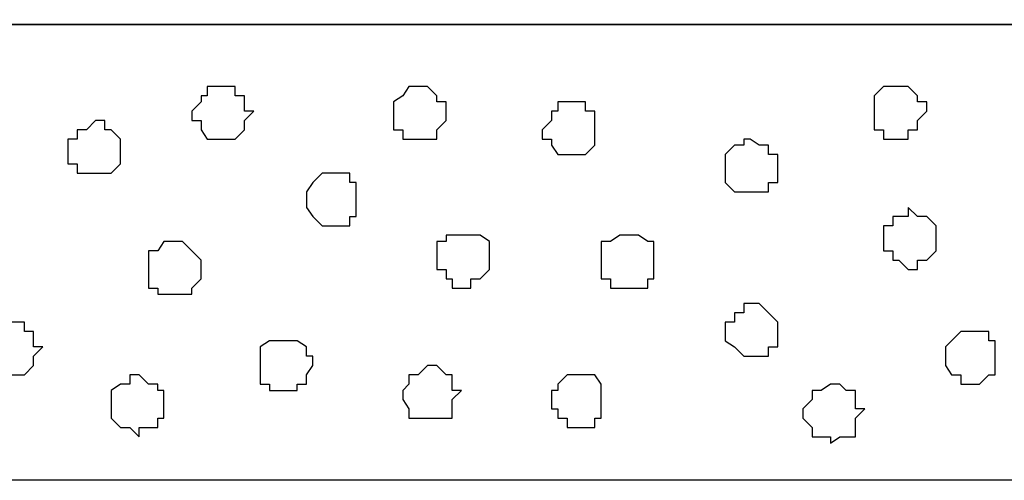
# Model space of a CAD drawing. Units: centimetres. Extents: x -8.5 to 8.6, y -10.2 to 13.4.
# Drawn here: x -5.1 to -4.4, y 0.2 to 0.5 of the extents above; entities that cross this region are included whole.
import ezdxf

# ---------------------------------------------------------------- set-up
doc = ezdxf.new("R2010")
doc.units = ezdxf.units.CM
doc.header["$MEASUREMENT"] = 0
doc.layers.add('Layer 1', color=7, linetype='Continuous')

msp = doc.modelspace()

# ---------------------------------------------------------------- linework, layer by layer
at = {"layer": 'Layer 1', "color": 254}
msp.add_open_spline([(-7.94032, 0.49671), (-7.94032, 0.49671), (8.55274, 0.49671), (8.55274, 0.49671), (8.55274, 0.49671), (8.55274, 0.49671), (8.55274, 1.91276), (8.55274, 1.91276), (8.55274, 1.91276), (8.55274, 1.91276), (-7.94032, 1.91276), (-7.94032, 1.91276), (-7.94032, 1.91276), (-7.94032, 1.91276), (-7.94032, 0.49671), (-7.94032, 0.49671)], degree=3, knots=[0, 0, 0, 0, 0.25, 0.25, 0.25, 0.25, 0.5, 0.5, 0.5, 0.5, 0.75, 0.75, 0.75, 0.75, 1, 1, 1, 1], dxfattribs=at)
at = {"layer": 'Layer 1', "lineweight": 9}
for points in [[(-7.94032, 1.91276), (-7.94032, 1.91276), (8.55274, 1.91276), (8.55274, 1.91276), (8.55274, 1.91276), (8.55274, 1.91276), (8.55274, 0.49671), (8.55274, 0.49671), (8.55274, 0.49671), (8.55274, 0.49671), (-7.94032, 0.49671), (-7.94032, 0.49671), (-7.94032, 0.49671), (-7.94032, 0.49671), (-7.94032, 1.91276), (-7.94032, 1.91276)], [(-7.94032, 0.49671), (-7.94032, 0.49671), (8.55909, 0.49671), (8.55909, 0.49671), (8.55909, 0.49671), (8.55909, 0.49671), (8.55909, 0.18556), (8.55909, 0.18556), (8.55909, 0.18556), (8.55909, 0.18556), (-7.94032, 0.18556), (-7.94032, 0.18556), (-7.94032, 0.18556), (-7.94032, 0.18556), (-7.94032, 0.49671), (-7.94032, 0.49671)]]:
    msp.add_open_spline(points, degree=3, knots=[0, 0, 0, 0, 0.25, 0.25, 0.25, 0.25, 0.5, 0.5, 0.5, 0.5, 0.75, 0.75, 0.75, 0.75, 1, 1, 1, 1], dxfattribs=at)
at = {"layer": 'Layer 1', "color": 7}
msp.add_open_spline([(-7.94032, 0.18556), (-7.94032, 0.18556), (8.55909, 0.18556), (8.55909, 0.18556), (8.55909, 0.18556), (8.55909, 0.18556), (8.55909, 0.49671), (8.55909, 0.49671), (8.55909, 0.49671), (8.55909, 0.49671), (-7.94032, 0.49671), (-7.94032, 0.49671), (-7.94032, 0.49671), (-7.94032, 0.49671), (-7.94032, 0.18556), (-7.94032, 0.18556)], degree=3, knots=[0, 0, 0, 0, 0.25, 0.25, 0.25, 0.25, 0.5, 0.5, 0.5, 0.5, 0.75, 0.75, 0.75, 0.75, 1, 1, 1, 1], dxfattribs=at)
at = {"layer": 'Layer 1', "color": 155}
for points, knots in [([(-4.95371, 0.45438), (-4.95371, 0.45438), (-4.94101, 0.45438), (-4.94101, 0.45438), (-4.94101, 0.45438), (-4.94101, 0.45438), (-4.94101, 0.44803), (-4.94101, 0.44803), (-4.94101, 0.44803), (-4.94101, 0.44803), (-4.93466, 0.44803), (-4.93466, 0.44803), (-4.93466, 0.44803), (-4.93466, 0.44803), (-4.93466, 0.43744), (-4.93466, 0.43744), (-4.93466, 0.43744), (-4.93466, 0.43744), (-4.92831, 0.43744), (-4.92831, 0.43744), (-4.92831, 0.43744), (-4.92831, 0.43744), (-4.93466, 0.43109), (-4.93466, 0.43109), (-4.93466, 0.43109), (-4.93466, 0.43109), (-4.93466, 0.42474), (-4.93466, 0.42474), (-4.93466, 0.42474), (-4.93466, 0.42474), (-4.94101, 0.41839), (-4.94101, 0.41839), (-4.94101, 0.41839), (-4.94101, 0.41839), (-4.96006, 0.41839), (-4.96006, 0.41839), (-4.96006, 0.41839), (-4.96006, 0.41839), (-4.96429, 0.42474), (-4.96429, 0.42474), (-4.96429, 0.42474), (-4.96429, 0.42474), (-4.96429, 0.43109), (-4.96429, 0.43109), (-4.96429, 0.43109), (-4.96429, 0.43109), (-4.97064, 0.43109), (-4.97064, 0.43109), (-4.97064, 0.43109), (-4.97064, 0.43109), (-4.97064, 0.43744), (-4.97064, 0.43744), (-4.97064, 0.43744), (-4.97064, 0.43744), (-4.96429, 0.44379), (-4.96429, 0.44379), (-4.96429, 0.44379), (-4.96429, 0.44379), (-4.96429, 0.44803), (-4.96429, 0.44803), (-4.96429, 0.44803), (-4.96429, 0.44803), (-4.96006, 0.44803), (-4.96006, 0.44803), (-4.96006, 0.44803), (-4.96006, 0.44803), (-4.96006, 0.45438), (-4.96006, 0.45438), (-4.96006, 0.45438), (-4.96006, 0.45438), (-4.95371, 0.45438), (-4.95371, 0.45438)], [0, 0, 0, 0, 0.055556, 0.055556, 0.055556, 0.055556, 0.111111, 0.111111, 0.111111, 0.111111, 0.166667, 0.166667, 0.166667, 0.166667, 0.222222, 0.222222, 0.222222, 0.222222, 0.277778, 0.277778, 0.277778, 0.277778, 0.333333, 0.333333, 0.333333, 0.333333, 0.388889, 0.388889, 0.388889, 0.388889, 0.444444, 0.444444, 0.444444, 0.444444, 0.5, 0.5, 0.5, 0.5, 0.555556, 0.555556, 0.555556, 0.555556, 0.611111, 0.611111, 0.611111, 0.611111, 0.666667, 0.666667, 0.666667, 0.666667, 0.722222, 0.722222, 0.722222, 0.722222, 0.777778, 0.777778, 0.777778, 0.777778, 0.833333, 0.833333, 0.833333, 0.833333, 0.888889, 0.888889, 0.888889, 0.888889, 0.944444, 0.944444, 0.944444, 0.944444, 1, 1, 1, 1]), ([(-4.81612, 0.45438), (-4.81612, 0.45438), (-4.80977, 0.45438), (-4.80977, 0.45438), (-4.80977, 0.45438), (-4.80977, 0.45438), (-4.80342, 0.44803), (-4.80342, 0.44803), (-4.80342, 0.44803), (-4.80342, 0.44803), (-4.80342, 0.44379), (-4.80342, 0.44379), (-4.80342, 0.44379), (-4.80342, 0.44379), (-4.79707, 0.44379), (-4.79707, 0.44379), (-4.79707, 0.44379), (-4.79707, 0.44379), (-4.79707, 0.43109), (-4.79707, 0.43109), (-4.79707, 0.43109), (-4.79707, 0.43109), (-4.80342, 0.42474), (-4.80342, 0.42474), (-4.80342, 0.42474), (-4.80342, 0.42474), (-4.80342, 0.41839), (-4.80342, 0.41839), (-4.80342, 0.41839), (-4.80342, 0.41839), (-4.82671, 0.41839), (-4.82671, 0.41839), (-4.82671, 0.41839), (-4.82671, 0.41839), (-4.82671, 0.42474), (-4.82671, 0.42474), (-4.82671, 0.42474), (-4.82671, 0.42474), (-4.83306, 0.42474), (-4.83306, 0.42474), (-4.83306, 0.42474), (-4.83306, 0.42474), (-4.83306, 0.44379), (-4.83306, 0.44379), (-4.83306, 0.44379), (-4.83306, 0.44379), (-4.82671, 0.44803), (-4.82671, 0.44803), (-4.82671, 0.44803), (-4.82671, 0.44803), (-4.82247, 0.45438), (-4.82247, 0.45438), (-4.82247, 0.45438), (-4.82247, 0.45438), (-4.81612, 0.45438), (-4.81612, 0.45438)], [0, 0, 0, 0, 0.071429, 0.071429, 0.071429, 0.071429, 0.142857, 0.142857, 0.142857, 0.142857, 0.214286, 0.214286, 0.214286, 0.214286, 0.285714, 0.285714, 0.285714, 0.285714, 0.357143, 0.357143, 0.357143, 0.357143, 0.428571, 0.428571, 0.428571, 0.428571, 0.5, 0.5, 0.5, 0.5, 0.571429, 0.571429, 0.571429, 0.571429, 0.642857, 0.642857, 0.642857, 0.642857, 0.714286, 0.714286, 0.714286, 0.714286, 0.785714, 0.785714, 0.785714, 0.785714, 0.857143, 0.857143, 0.857143, 0.857143, 0.928571, 0.928571, 0.928571, 0.928571, 1, 1, 1, 1]), ([(-4.48804, 0.45438), (-4.48804, 0.45438), (-4.48169, 0.45438), (-4.48169, 0.45438), (-4.48169, 0.45438), (-4.48169, 0.45438), (-4.47534, 0.44803), (-4.47534, 0.44803), (-4.47534, 0.44803), (-4.47534, 0.44803), (-4.47534, 0.44379), (-4.47534, 0.44379), (-4.47534, 0.44379), (-4.47534, 0.44379), (-4.46899, 0.44379), (-4.46899, 0.44379), (-4.46899, 0.44379), (-4.46899, 0.44379), (-4.46899, 0.43744), (-4.46899, 0.43744), (-4.46899, 0.43744), (-4.46899, 0.43744), (-4.47534, 0.43109), (-4.47534, 0.43109), (-4.47534, 0.43109), (-4.47534, 0.43109), (-4.47534, 0.42474), (-4.47534, 0.42474), (-4.47534, 0.42474), (-4.47534, 0.42474), (-4.48169, 0.42474), (-4.48169, 0.42474), (-4.48169, 0.42474), (-4.48169, 0.42474), (-4.48169, 0.41839), (-4.48169, 0.41839), (-4.48169, 0.41839), (-4.48169, 0.41839), (-4.49862, 0.41839), (-4.49862, 0.41839), (-4.49862, 0.41839), (-4.49862, 0.41839), (-4.49862, 0.42474), (-4.49862, 0.42474), (-4.49862, 0.42474), (-4.49862, 0.42474), (-4.50497, 0.42474), (-4.50497, 0.42474), (-4.50497, 0.42474), (-4.50497, 0.42474), (-4.50497, 0.44803), (-4.50497, 0.44803), (-4.50497, 0.44803), (-4.50497, 0.44803), (-4.49862, 0.45438), (-4.49862, 0.45438), (-4.49862, 0.45438), (-4.49862, 0.45438), (-4.48804, 0.45438), (-4.48804, 0.45438)], [0, 0, 0, 0, 0.066667, 0.066667, 0.066667, 0.066667, 0.133333, 0.133333, 0.133333, 0.133333, 0.2, 0.2, 0.2, 0.2, 0.266667, 0.266667, 0.266667, 0.266667, 0.333333, 0.333333, 0.333333, 0.333333, 0.4, 0.4, 0.4, 0.4, 0.466667, 0.466667, 0.466667, 0.466667, 0.533333, 0.533333, 0.533333, 0.533333, 0.6, 0.6, 0.6, 0.6, 0.666667, 0.666667, 0.666667, 0.666667, 0.733333, 0.733333, 0.733333, 0.733333, 0.8, 0.8, 0.8, 0.8, 0.866667, 0.866667, 0.866667, 0.866667, 0.933333, 0.933333, 0.933333, 0.933333, 1, 1, 1, 1]), ([(-4.71452, 0.44379), (-4.71452, 0.44379), (-4.70182, 0.44379), (-4.70182, 0.44379), (-4.70182, 0.44379), (-4.70182, 0.44379), (-4.70182, 0.43744), (-4.70182, 0.43744), (-4.70182, 0.43744), (-4.70182, 0.43744), (-4.69547, 0.43744), (-4.69547, 0.43744), (-4.69547, 0.43744), (-4.69547, 0.43744), (-4.69547, 0.41416), (-4.69547, 0.41416), (-4.69547, 0.41416), (-4.69547, 0.41416), (-4.70182, 0.40781), (-4.70182, 0.40781), (-4.70182, 0.40781), (-4.70182, 0.40781), (-4.72087, 0.40781), (-4.72087, 0.40781), (-4.72087, 0.40781), (-4.72087, 0.40781), (-4.72511, 0.41416), (-4.72511, 0.41416), (-4.72511, 0.41416), (-4.72511, 0.41416), (-4.72511, 0.41839), (-4.72511, 0.41839), (-4.72511, 0.41839), (-4.72511, 0.41839), (-4.73146, 0.41839), (-4.73146, 0.41839), (-4.73146, 0.41839), (-4.73146, 0.41839), (-4.73146, 0.42474), (-4.73146, 0.42474), (-4.73146, 0.42474), (-4.73146, 0.42474), (-4.72511, 0.43109), (-4.72511, 0.43109), (-4.72511, 0.43109), (-4.72511, 0.43109), (-4.72511, 0.43744), (-4.72511, 0.43744), (-4.72511, 0.43744), (-4.72511, 0.43744), (-4.72087, 0.43744), (-4.72087, 0.43744), (-4.72087, 0.43744), (-4.72087, 0.43744), (-4.72087, 0.44379), (-4.72087, 0.44379), (-4.72087, 0.44379), (-4.72087, 0.44379), (-4.71452, 0.44379), (-4.71452, 0.44379)], [0, 0, 0, 0, 0.066667, 0.066667, 0.066667, 0.066667, 0.133333, 0.133333, 0.133333, 0.133333, 0.2, 0.2, 0.2, 0.2, 0.266667, 0.266667, 0.266667, 0.266667, 0.333333, 0.333333, 0.333333, 0.333333, 0.4, 0.4, 0.4, 0.4, 0.466667, 0.466667, 0.466667, 0.466667, 0.533333, 0.533333, 0.533333, 0.533333, 0.6, 0.6, 0.6, 0.6, 0.666667, 0.666667, 0.666667, 0.666667, 0.733333, 0.733333, 0.733333, 0.733333, 0.8, 0.8, 0.8, 0.8, 0.866667, 0.866667, 0.866667, 0.866667, 0.933333, 0.933333, 0.933333, 0.933333, 1, 1, 1, 1]), ([(-5.03626, 0.43109), (-5.03626, 0.43109), (-5.02991, 0.43109), (-5.02991, 0.43109), (-5.02991, 0.43109), (-5.02991, 0.43109), (-5.02991, 0.42474), (-5.02991, 0.42474), (-5.02991, 0.42474), (-5.02991, 0.42474), (-5.02567, 0.42474), (-5.02567, 0.42474), (-5.02567, 0.42474), (-5.02567, 0.42474), (-5.01932, 0.41839), (-5.01932, 0.41839), (-5.01932, 0.41839), (-5.01932, 0.41839), (-5.01932, 0.40146), (-5.01932, 0.40146), (-5.01932, 0.40146), (-5.01932, 0.40146), (-5.02567, 0.39511), (-5.02567, 0.39511), (-5.02567, 0.39511), (-5.02567, 0.39511), (-5.04896, 0.39511), (-5.04896, 0.39511), (-5.04896, 0.39511), (-5.04896, 0.39511), (-5.04896, 0.40146), (-5.04896, 0.40146), (-5.04896, 0.40146), (-5.04896, 0.40146), (-5.05531, 0.40146), (-5.05531, 0.40146), (-5.05531, 0.40146), (-5.05531, 0.40146), (-5.05531, 0.41839), (-5.05531, 0.41839), (-5.05531, 0.41839), (-5.05531, 0.41839), (-5.04896, 0.41839), (-5.04896, 0.41839), (-5.04896, 0.41839), (-5.04896, 0.41839), (-5.04896, 0.42474), (-5.04896, 0.42474), (-5.04896, 0.42474), (-5.04896, 0.42474), (-5.04261, 0.42474), (-5.04261, 0.42474), (-5.04261, 0.42474), (-5.04261, 0.42474), (-5.03626, 0.43109), (-5.03626, 0.43109)], [0, 0, 0, 0, 0.071429, 0.071429, 0.071429, 0.071429, 0.142857, 0.142857, 0.142857, 0.142857, 0.214286, 0.214286, 0.214286, 0.214286, 0.285714, 0.285714, 0.285714, 0.285714, 0.357143, 0.357143, 0.357143, 0.357143, 0.428571, 0.428571, 0.428571, 0.428571, 0.5, 0.5, 0.5, 0.5, 0.571429, 0.571429, 0.571429, 0.571429, 0.642857, 0.642857, 0.642857, 0.642857, 0.714286, 0.714286, 0.714286, 0.714286, 0.785714, 0.785714, 0.785714, 0.785714, 0.857143, 0.857143, 0.857143, 0.857143, 0.928571, 0.928571, 0.928571, 0.928571, 1, 1, 1, 1]), ([(-4.58964, 0.41839), (-4.58964, 0.41839), (-4.58329, 0.41416), (-4.58329, 0.41416), (-4.58329, 0.41416), (-4.58329, 0.41416), (-4.57694, 0.41416), (-4.57694, 0.41416), (-4.57694, 0.41416), (-4.57694, 0.41416), (-4.57694, 0.40781), (-4.57694, 0.40781), (-4.57694, 0.40781), (-4.57694, 0.40781), (-4.57059, 0.40781), (-4.57059, 0.40781), (-4.57059, 0.40781), (-4.57059, 0.40781), (-4.57059, 0.38876), (-4.57059, 0.38876), (-4.57059, 0.38876), (-4.57059, 0.38876), (-4.57694, 0.38876), (-4.57694, 0.38876), (-4.57694, 0.38876), (-4.57694, 0.38876), (-4.57694, 0.38241), (-4.57694, 0.38241), (-4.57694, 0.38241), (-4.57694, 0.38241), (-4.60022, 0.38241), (-4.60022, 0.38241), (-4.60022, 0.38241), (-4.60022, 0.38241), (-4.60657, 0.38876), (-4.60657, 0.38876), (-4.60657, 0.38876), (-4.60657, 0.38876), (-4.60657, 0.40781), (-4.60657, 0.40781), (-4.60657, 0.40781), (-4.60657, 0.40781), (-4.60022, 0.41416), (-4.60022, 0.41416), (-4.60022, 0.41416), (-4.60022, 0.41416), (-4.59387, 0.41416), (-4.59387, 0.41416), (-4.59387, 0.41416), (-4.59387, 0.41416), (-4.59387, 0.41839), (-4.59387, 0.41839), (-4.59387, 0.41839), (-4.59387, 0.41839), (-4.58964, 0.41839), (-4.58964, 0.41839)], [0, 0, 0, 0, 0.071429, 0.071429, 0.071429, 0.071429, 0.142857, 0.142857, 0.142857, 0.142857, 0.214286, 0.214286, 0.214286, 0.214286, 0.285714, 0.285714, 0.285714, 0.285714, 0.357143, 0.357143, 0.357143, 0.357143, 0.428571, 0.428571, 0.428571, 0.428571, 0.5, 0.5, 0.5, 0.5, 0.571429, 0.571429, 0.571429, 0.571429, 0.642857, 0.642857, 0.642857, 0.642857, 0.714286, 0.714286, 0.714286, 0.714286, 0.785714, 0.785714, 0.785714, 0.785714, 0.857143, 0.857143, 0.857143, 0.857143, 0.928571, 0.928571, 0.928571, 0.928571, 1, 1, 1, 1]), ([(-4.87539, 0.39511), (-4.87539, 0.39511), (-4.86269, 0.39511), (-4.86269, 0.39511), (-4.86269, 0.39511), (-4.86269, 0.39511), (-4.86269, 0.38876), (-4.86269, 0.38876), (-4.86269, 0.38876), (-4.86269, 0.38876), (-4.85846, 0.38876), (-4.85846, 0.38876), (-4.85846, 0.38876), (-4.85846, 0.38876), (-4.85846, 0.36548), (-4.85846, 0.36548), (-4.85846, 0.36548), (-4.85846, 0.36548), (-4.86269, 0.36548), (-4.86269, 0.36548), (-4.86269, 0.36548), (-4.86269, 0.36548), (-4.86269, 0.35913), (-4.86269, 0.35913), (-4.86269, 0.35913), (-4.86269, 0.35913), (-4.88174, 0.35913), (-4.88174, 0.35913), (-4.88174, 0.35913), (-4.88174, 0.35913), (-4.88809, 0.36548), (-4.88809, 0.36548), (-4.88809, 0.36548), (-4.88809, 0.36548), (-4.89232, 0.37183), (-4.89232, 0.37183), (-4.89232, 0.37183), (-4.89232, 0.37183), (-4.89232, 0.38241), (-4.89232, 0.38241), (-4.89232, 0.38241), (-4.89232, 0.38241), (-4.88809, 0.38876), (-4.88809, 0.38876), (-4.88809, 0.38876), (-4.88809, 0.38876), (-4.88174, 0.39511), (-4.88174, 0.39511), (-4.88174, 0.39511), (-4.88174, 0.39511), (-4.87539, 0.39511), (-4.87539, 0.39511)], [0, 0, 0, 0, 0.076923, 0.076923, 0.076923, 0.076923, 0.153846, 0.153846, 0.153846, 0.153846, 0.230769, 0.230769, 0.230769, 0.230769, 0.307692, 0.307692, 0.307692, 0.307692, 0.384615, 0.384615, 0.384615, 0.384615, 0.461538, 0.461538, 0.461538, 0.461538, 0.538462, 0.538462, 0.538462, 0.538462, 0.615385, 0.615385, 0.615385, 0.615385, 0.692308, 0.692308, 0.692308, 0.692308, 0.769231, 0.769231, 0.769231, 0.769231, 0.846154, 0.846154, 0.846154, 0.846154, 0.923077, 0.923077, 0.923077, 0.923077, 1, 1, 1, 1]), ([(-4.48169, 0.37183), (-4.48169, 0.37183), (-4.47534, 0.36548), (-4.47534, 0.36548), (-4.47534, 0.36548), (-4.47534, 0.36548), (-4.46899, 0.36548), (-4.46899, 0.36548), (-4.46899, 0.36548), (-4.46899, 0.36548), (-4.46264, 0.35913), (-4.46264, 0.35913), (-4.46264, 0.35913), (-4.46264, 0.35913), (-4.46264, 0.34219), (-4.46264, 0.34219), (-4.46264, 0.34219), (-4.46264, 0.34219), (-4.46899, 0.33584), (-4.46899, 0.33584), (-4.46899, 0.33584), (-4.46899, 0.33584), (-4.47534, 0.33584), (-4.47534, 0.33584), (-4.47534, 0.33584), (-4.47534, 0.33584), (-4.47534, 0.32949), (-4.47534, 0.32949), (-4.47534, 0.32949), (-4.47534, 0.32949), (-4.48169, 0.32949), (-4.48169, 0.32949), (-4.48169, 0.32949), (-4.48169, 0.32949), (-4.48804, 0.33584), (-4.48804, 0.33584), (-4.48804, 0.33584), (-4.48804, 0.33584), (-4.49227, 0.33584), (-4.49227, 0.33584), (-4.49227, 0.33584), (-4.49227, 0.33584), (-4.49227, 0.34219), (-4.49227, 0.34219), (-4.49227, 0.34219), (-4.49227, 0.34219), (-4.49862, 0.34219), (-4.49862, 0.34219), (-4.49862, 0.34219), (-4.49862, 0.34219), (-4.49862, 0.35913), (-4.49862, 0.35913), (-4.49862, 0.35913), (-4.49862, 0.35913), (-4.49227, 0.35913), (-4.49227, 0.35913), (-4.49227, 0.35913), (-4.49227, 0.35913), (-4.49227, 0.36548), (-4.49227, 0.36548), (-4.49227, 0.36548), (-4.49227, 0.36548), (-4.48169, 0.36548), (-4.48169, 0.36548), (-4.48169, 0.36548), (-4.48169, 0.36548), (-4.48169, 0.37183), (-4.48169, 0.37183)], [0, 0, 0, 0, 0.058824, 0.058824, 0.058824, 0.058824, 0.117647, 0.117647, 0.117647, 0.117647, 0.176471, 0.176471, 0.176471, 0.176471, 0.235294, 0.235294, 0.235294, 0.235294, 0.294118, 0.294118, 0.294118, 0.294118, 0.352941, 0.352941, 0.352941, 0.352941, 0.411765, 0.411765, 0.411765, 0.411765, 0.470588, 0.470588, 0.470588, 0.470588, 0.529412, 0.529412, 0.529412, 0.529412, 0.588235, 0.588235, 0.588235, 0.588235, 0.647059, 0.647059, 0.647059, 0.647059, 0.705882, 0.705882, 0.705882, 0.705882, 0.764706, 0.764706, 0.764706, 0.764706, 0.823529, 0.823529, 0.823529, 0.823529, 0.882353, 0.882353, 0.882353, 0.882353, 0.941176, 0.941176, 0.941176, 0.941176, 1, 1, 1, 1]), ([(-4.78649, 0.35278), (-4.78649, 0.35278), (-4.77379, 0.35278), (-4.77379, 0.35278), (-4.77379, 0.35278), (-4.77379, 0.35278), (-4.76744, 0.34854), (-4.76744, 0.34854), (-4.76744, 0.34854), (-4.76744, 0.34854), (-4.76744, 0.32949), (-4.76744, 0.32949), (-4.76744, 0.32949), (-4.76744, 0.32949), (-4.77379, 0.32314), (-4.77379, 0.32314), (-4.77379, 0.32314), (-4.77379, 0.32314), (-4.78014, 0.32314), (-4.78014, 0.32314), (-4.78014, 0.32314), (-4.78014, 0.32314), (-4.78014, 0.31679), (-4.78014, 0.31679), (-4.78014, 0.31679), (-4.78014, 0.31679), (-4.79284, 0.31679), (-4.79284, 0.31679), (-4.79284, 0.31679), (-4.79284, 0.31679), (-4.79284, 0.32314), (-4.79284, 0.32314), (-4.79284, 0.32314), (-4.79284, 0.32314), (-4.79707, 0.32314), (-4.79707, 0.32314), (-4.79707, 0.32314), (-4.79707, 0.32314), (-4.79707, 0.32949), (-4.79707, 0.32949), (-4.79707, 0.32949), (-4.79707, 0.32949), (-4.80342, 0.32949), (-4.80342, 0.32949), (-4.80342, 0.32949), (-4.80342, 0.32949), (-4.80342, 0.34854), (-4.80342, 0.34854), (-4.80342, 0.34854), (-4.80342, 0.34854), (-4.79707, 0.34854), (-4.79707, 0.34854), (-4.79707, 0.34854), (-4.79707, 0.34854), (-4.79707, 0.35278), (-4.79707, 0.35278), (-4.79707, 0.35278), (-4.79707, 0.35278), (-4.78649, 0.35278), (-4.78649, 0.35278)], [0, 0, 0, 0, 0.066667, 0.066667, 0.066667, 0.066667, 0.133333, 0.133333, 0.133333, 0.133333, 0.2, 0.2, 0.2, 0.2, 0.266667, 0.266667, 0.266667, 0.266667, 0.333333, 0.333333, 0.333333, 0.333333, 0.4, 0.4, 0.4, 0.4, 0.466667, 0.466667, 0.466667, 0.466667, 0.533333, 0.533333, 0.533333, 0.533333, 0.6, 0.6, 0.6, 0.6, 0.666667, 0.666667, 0.666667, 0.666667, 0.733333, 0.733333, 0.733333, 0.733333, 0.8, 0.8, 0.8, 0.8, 0.866667, 0.866667, 0.866667, 0.866667, 0.933333, 0.933333, 0.933333, 0.933333, 1, 1, 1, 1]), ([(-4.67219, 0.35278), (-4.67219, 0.35278), (-4.66584, 0.35278), (-4.66584, 0.35278), (-4.66584, 0.35278), (-4.66584, 0.35278), (-4.65949, 0.34854), (-4.65949, 0.34854), (-4.65949, 0.34854), (-4.65949, 0.34854), (-4.65526, 0.34854), (-4.65526, 0.34854), (-4.65526, 0.34854), (-4.65526, 0.34854), (-4.65526, 0.32314), (-4.65526, 0.32314), (-4.65526, 0.32314), (-4.65526, 0.32314), (-4.65949, 0.32314), (-4.65949, 0.32314), (-4.65949, 0.32314), (-4.65949, 0.32314), (-4.65949, 0.31679), (-4.65949, 0.31679), (-4.65949, 0.31679), (-4.65949, 0.31679), (-4.68489, 0.31679), (-4.68489, 0.31679), (-4.68489, 0.31679), (-4.68489, 0.31679), (-4.68489, 0.32314), (-4.68489, 0.32314), (-4.68489, 0.32314), (-4.68489, 0.32314), (-4.69124, 0.32314), (-4.69124, 0.32314), (-4.69124, 0.32314), (-4.69124, 0.32314), (-4.69124, 0.34854), (-4.69124, 0.34854), (-4.69124, 0.34854), (-4.69124, 0.34854), (-4.68489, 0.34854), (-4.68489, 0.34854), (-4.68489, 0.34854), (-4.68489, 0.34854), (-4.67854, 0.35278), (-4.67854, 0.35278), (-4.67854, 0.35278), (-4.67854, 0.35278), (-4.67219, 0.35278), (-4.67219, 0.35278)], [0, 0, 0, 0, 0.076923, 0.076923, 0.076923, 0.076923, 0.153846, 0.153846, 0.153846, 0.153846, 0.230769, 0.230769, 0.230769, 0.230769, 0.307692, 0.307692, 0.307692, 0.307692, 0.384615, 0.384615, 0.384615, 0.384615, 0.461538, 0.461538, 0.461538, 0.461538, 0.538462, 0.538462, 0.538462, 0.538462, 0.615385, 0.615385, 0.615385, 0.615385, 0.692308, 0.692308, 0.692308, 0.692308, 0.769231, 0.769231, 0.769231, 0.769231, 0.846154, 0.846154, 0.846154, 0.846154, 0.923077, 0.923077, 0.923077, 0.923077, 1, 1, 1, 1]), ([(-4.98334, 0.34854), (-4.98334, 0.34854), (-4.97699, 0.34854), (-4.97699, 0.34854), (-4.97699, 0.34854), (-4.97699, 0.34854), (-4.97064, 0.34219), (-4.97064, 0.34219), (-4.97064, 0.34219), (-4.97064, 0.34219), (-4.96429, 0.33584), (-4.96429, 0.33584), (-4.96429, 0.33584), (-4.96429, 0.33584), (-4.96429, 0.32314), (-4.96429, 0.32314), (-4.96429, 0.32314), (-4.96429, 0.32314), (-4.97064, 0.31679), (-4.97064, 0.31679), (-4.97064, 0.31679), (-4.97064, 0.31679), (-4.97064, 0.31256), (-4.97064, 0.31256), (-4.97064, 0.31256), (-4.97064, 0.31256), (-4.99392, 0.31256), (-4.99392, 0.31256), (-4.99392, 0.31256), (-4.99392, 0.31256), (-4.99392, 0.31679), (-4.99392, 0.31679), (-4.99392, 0.31679), (-4.99392, 0.31679), (-5.00027, 0.31679), (-5.00027, 0.31679), (-5.00027, 0.31679), (-5.00027, 0.31679), (-5.00027, 0.34219), (-5.00027, 0.34219), (-5.00027, 0.34219), (-5.00027, 0.34219), (-4.99392, 0.34219), (-4.99392, 0.34219), (-4.99392, 0.34219), (-4.99392, 0.34219), (-4.98969, 0.34854), (-4.98969, 0.34854), (-4.98969, 0.34854), (-4.98969, 0.34854), (-4.98334, 0.34854), (-4.98334, 0.34854)], [0, 0, 0, 0, 0.076923, 0.076923, 0.076923, 0.076923, 0.153846, 0.153846, 0.153846, 0.153846, 0.230769, 0.230769, 0.230769, 0.230769, 0.307692, 0.307692, 0.307692, 0.307692, 0.384615, 0.384615, 0.384615, 0.384615, 0.461538, 0.461538, 0.461538, 0.461538, 0.538462, 0.538462, 0.538462, 0.538462, 0.615385, 0.615385, 0.615385, 0.615385, 0.692308, 0.692308, 0.692308, 0.692308, 0.769231, 0.769231, 0.769231, 0.769231, 0.846154, 0.846154, 0.846154, 0.846154, 0.923077, 0.923077, 0.923077, 0.923077, 1, 1, 1, 1]), ([(-4.58964, 0.30621), (-4.58964, 0.30621), (-4.58329, 0.30621), (-4.58329, 0.30621), (-4.58329, 0.30621), (-4.58329, 0.30621), (-4.57694, 0.29986), (-4.57694, 0.29986), (-4.57694, 0.29986), (-4.57694, 0.29986), (-4.57059, 0.29351), (-4.57059, 0.29351), (-4.57059, 0.29351), (-4.57059, 0.29351), (-4.57059, 0.27658), (-4.57059, 0.27658), (-4.57059, 0.27658), (-4.57059, 0.27658), (-4.57694, 0.27658), (-4.57694, 0.27658), (-4.57694, 0.27658), (-4.57694, 0.27658), (-4.57694, 0.27023), (-4.57694, 0.27023), (-4.57694, 0.27023), (-4.57694, 0.27023), (-4.59387, 0.27023), (-4.59387, 0.27023), (-4.59387, 0.27023), (-4.59387, 0.27023), (-4.60022, 0.27658), (-4.60022, 0.27658), (-4.60022, 0.27658), (-4.60022, 0.27658), (-4.60657, 0.28081), (-4.60657, 0.28081), (-4.60657, 0.28081), (-4.60657, 0.28081), (-4.60657, 0.29351), (-4.60657, 0.29351), (-4.60657, 0.29351), (-4.60657, 0.29351), (-4.60022, 0.29351), (-4.60022, 0.29351), (-4.60022, 0.29351), (-4.60022, 0.29351), (-4.60022, 0.29986), (-4.60022, 0.29986), (-4.60022, 0.29986), (-4.60022, 0.29986), (-4.59387, 0.29986), (-4.59387, 0.29986), (-4.59387, 0.29986), (-4.59387, 0.29986), (-4.59387, 0.30621), (-4.59387, 0.30621), (-4.59387, 0.30621), (-4.59387, 0.30621), (-4.58964, 0.30621), (-4.58964, 0.30621)], [0, 0, 0, 0, 0.066667, 0.066667, 0.066667, 0.066667, 0.133333, 0.133333, 0.133333, 0.133333, 0.2, 0.2, 0.2, 0.2, 0.266667, 0.266667, 0.266667, 0.266667, 0.333333, 0.333333, 0.333333, 0.333333, 0.4, 0.4, 0.4, 0.4, 0.466667, 0.466667, 0.466667, 0.466667, 0.533333, 0.533333, 0.533333, 0.533333, 0.6, 0.6, 0.6, 0.6, 0.666667, 0.666667, 0.666667, 0.666667, 0.733333, 0.733333, 0.733333, 0.733333, 0.8, 0.8, 0.8, 0.8, 0.866667, 0.866667, 0.866667, 0.866667, 0.933333, 0.933333, 0.933333, 0.933333, 1, 1, 1, 1]), ([(-5.09552, 0.29351), (-5.09552, 0.29351), (-5.08494, 0.29351), (-5.08494, 0.29351), (-5.08494, 0.29351), (-5.08494, 0.29351), (-5.08494, 0.28716), (-5.08494, 0.28716), (-5.08494, 0.28716), (-5.08494, 0.28716), (-5.07859, 0.28716), (-5.07859, 0.28716), (-5.07859, 0.28716), (-5.07859, 0.28716), (-5.07859, 0.27658), (-5.07859, 0.27658), (-5.07859, 0.27658), (-5.07859, 0.27658), (-5.07224, 0.27658), (-5.07224, 0.27658), (-5.07224, 0.27658), (-5.07224, 0.27658), (-5.07859, 0.27023), (-5.07859, 0.27023), (-5.07859, 0.27023), (-5.07859, 0.27023), (-5.07859, 0.26388), (-5.07859, 0.26388), (-5.07859, 0.26388), (-5.07859, 0.26388), (-5.08494, 0.25753), (-5.08494, 0.25753), (-5.08494, 0.25753), (-5.08494, 0.25753), (-5.10187, 0.25753), (-5.10187, 0.25753), (-5.10187, 0.25753), (-5.10187, 0.25753), (-5.10822, 0.26388), (-5.10822, 0.26388), (-5.10822, 0.26388), (-5.10822, 0.26388), (-5.10822, 0.27023), (-5.10822, 0.27023), (-5.10822, 0.27023), (-5.10822, 0.27023), (-5.11457, 0.27023), (-5.11457, 0.27023), (-5.11457, 0.27023), (-5.11457, 0.27023), (-5.11457, 0.27658), (-5.11457, 0.27658), (-5.11457, 0.27658), (-5.11457, 0.27658), (-5.10822, 0.28081), (-5.10822, 0.28081), (-5.10822, 0.28081), (-5.10822, 0.28081), (-5.10822, 0.28716), (-5.10822, 0.28716), (-5.10822, 0.28716), (-5.10822, 0.28716), (-5.10187, 0.28716), (-5.10187, 0.28716), (-5.10187, 0.28716), (-5.10187, 0.28716), (-5.10187, 0.29351), (-5.10187, 0.29351), (-5.10187, 0.29351), (-5.10187, 0.29351), (-5.09552, 0.29351), (-5.09552, 0.29351)], [0, 0, 0, 0, 0.055556, 0.055556, 0.055556, 0.055556, 0.111111, 0.111111, 0.111111, 0.111111, 0.166667, 0.166667, 0.166667, 0.166667, 0.222222, 0.222222, 0.222222, 0.222222, 0.277778, 0.277778, 0.277778, 0.277778, 0.333333, 0.333333, 0.333333, 0.333333, 0.388889, 0.388889, 0.388889, 0.388889, 0.444444, 0.444444, 0.444444, 0.444444, 0.5, 0.5, 0.5, 0.5, 0.555556, 0.555556, 0.555556, 0.555556, 0.611111, 0.611111, 0.611111, 0.611111, 0.666667, 0.666667, 0.666667, 0.666667, 0.722222, 0.722222, 0.722222, 0.722222, 0.777778, 0.777778, 0.777778, 0.777778, 0.833333, 0.833333, 0.833333, 0.833333, 0.888889, 0.888889, 0.888889, 0.888889, 0.944444, 0.944444, 0.944444, 0.944444, 1, 1, 1, 1]), ([(-4.43936, 0.28716), (-4.43936, 0.28716), (-4.42666, 0.28716), (-4.42666, 0.28716), (-4.42666, 0.28716), (-4.42666, 0.28716), (-4.42666, 0.28081), (-4.42666, 0.28081), (-4.42666, 0.28081), (-4.42666, 0.28081), (-4.42242, 0.28081), (-4.42242, 0.28081), (-4.42242, 0.28081), (-4.42242, 0.28081), (-4.42242, 0.25753), (-4.42242, 0.25753), (-4.42242, 0.25753), (-4.42242, 0.25753), (-4.42666, 0.25753), (-4.42666, 0.25753), (-4.42666, 0.25753), (-4.42666, 0.25753), (-4.43301, 0.25118), (-4.43301, 0.25118), (-4.43301, 0.25118), (-4.43301, 0.25118), (-4.44571, 0.25118), (-4.44571, 0.25118), (-4.44571, 0.25118), (-4.44571, 0.25118), (-4.44571, 0.25753), (-4.44571, 0.25753), (-4.44571, 0.25753), (-4.44571, 0.25753), (-4.45206, 0.25753), (-4.45206, 0.25753), (-4.45206, 0.25753), (-4.45206, 0.25753), (-4.45629, 0.26388), (-4.45629, 0.26388), (-4.45629, 0.26388), (-4.45629, 0.26388), (-4.45629, 0.27658), (-4.45629, 0.27658), (-4.45629, 0.27658), (-4.45629, 0.27658), (-4.44571, 0.28716), (-4.44571, 0.28716), (-4.44571, 0.28716), (-4.44571, 0.28716), (-4.43936, 0.28716), (-4.43936, 0.28716)], [0, 0, 0, 0, 0.076923, 0.076923, 0.076923, 0.076923, 0.153846, 0.153846, 0.153846, 0.153846, 0.230769, 0.230769, 0.230769, 0.230769, 0.307692, 0.307692, 0.307692, 0.307692, 0.384615, 0.384615, 0.384615, 0.384615, 0.461538, 0.461538, 0.461538, 0.461538, 0.538462, 0.538462, 0.538462, 0.538462, 0.615385, 0.615385, 0.615385, 0.615385, 0.692308, 0.692308, 0.692308, 0.692308, 0.769231, 0.769231, 0.769231, 0.769231, 0.846154, 0.846154, 0.846154, 0.846154, 0.923077, 0.923077, 0.923077, 0.923077, 1, 1, 1, 1]), ([(-4.90502, 0.28081), (-4.90502, 0.28081), (-4.89867, 0.28081), (-4.89867, 0.28081), (-4.89867, 0.28081), (-4.89867, 0.28081), (-4.89232, 0.27658), (-4.89232, 0.27658), (-4.89232, 0.27658), (-4.89232, 0.27658), (-4.89232, 0.27023), (-4.89232, 0.27023), (-4.89232, 0.27023), (-4.89232, 0.27023), (-4.88809, 0.27023), (-4.88809, 0.27023), (-4.88809, 0.27023), (-4.88809, 0.27023), (-4.88809, 0.26388), (-4.88809, 0.26388), (-4.88809, 0.26388), (-4.88809, 0.26388), (-4.89232, 0.25753), (-4.89232, 0.25753), (-4.89232, 0.25753), (-4.89232, 0.25753), (-4.89232, 0.25118), (-4.89232, 0.25118), (-4.89232, 0.25118), (-4.89232, 0.25118), (-4.89867, 0.25118), (-4.89867, 0.25118), (-4.89867, 0.25118), (-4.89867, 0.25118), (-4.89867, 0.24694), (-4.89867, 0.24694), (-4.89867, 0.24694), (-4.89867, 0.24694), (-4.91772, 0.24694), (-4.91772, 0.24694), (-4.91772, 0.24694), (-4.91772, 0.24694), (-4.91772, 0.25118), (-4.91772, 0.25118), (-4.91772, 0.25118), (-4.91772, 0.25118), (-4.92407, 0.25118), (-4.92407, 0.25118), (-4.92407, 0.25118), (-4.92407, 0.25118), (-4.92407, 0.27658), (-4.92407, 0.27658), (-4.92407, 0.27658), (-4.92407, 0.27658), (-4.91772, 0.28081), (-4.91772, 0.28081), (-4.91772, 0.28081), (-4.91772, 0.28081), (-4.90502, 0.28081), (-4.90502, 0.28081)], [0, 0, 0, 0, 0.066667, 0.066667, 0.066667, 0.066667, 0.133333, 0.133333, 0.133333, 0.133333, 0.2, 0.2, 0.2, 0.2, 0.266667, 0.266667, 0.266667, 0.266667, 0.333333, 0.333333, 0.333333, 0.333333, 0.4, 0.4, 0.4, 0.4, 0.466667, 0.466667, 0.466667, 0.466667, 0.533333, 0.533333, 0.533333, 0.533333, 0.6, 0.6, 0.6, 0.6, 0.666667, 0.666667, 0.666667, 0.666667, 0.733333, 0.733333, 0.733333, 0.733333, 0.8, 0.8, 0.8, 0.8, 0.866667, 0.866667, 0.866667, 0.866667, 0.933333, 0.933333, 0.933333, 0.933333, 1, 1, 1, 1]), ([(-4.80977, 0.26388), (-4.80977, 0.26388), (-4.80342, 0.26388), (-4.80342, 0.26388), (-4.80342, 0.26388), (-4.80342, 0.26388), (-4.79707, 0.25753), (-4.79707, 0.25753), (-4.79707, 0.25753), (-4.79707, 0.25753), (-4.79284, 0.25753), (-4.79284, 0.25753), (-4.79284, 0.25753), (-4.79284, 0.25753), (-4.79284, 0.24694), (-4.79284, 0.24694), (-4.79284, 0.24694), (-4.79284, 0.24694), (-4.78649, 0.24694), (-4.78649, 0.24694), (-4.78649, 0.24694), (-4.78649, 0.24694), (-4.79284, 0.24059), (-4.79284, 0.24059), (-4.79284, 0.24059), (-4.79284, 0.24059), (-4.79284, 0.22789), (-4.79284, 0.22789), (-4.79284, 0.22789), (-4.79284, 0.22789), (-4.82247, 0.22789), (-4.82247, 0.22789), (-4.82247, 0.22789), (-4.82247, 0.22789), (-4.82247, 0.23424), (-4.82247, 0.23424), (-4.82247, 0.23424), (-4.82247, 0.23424), (-4.82671, 0.24059), (-4.82671, 0.24059), (-4.82671, 0.24059), (-4.82671, 0.24059), (-4.82671, 0.24694), (-4.82671, 0.24694), (-4.82671, 0.24694), (-4.82671, 0.24694), (-4.82247, 0.25118), (-4.82247, 0.25118), (-4.82247, 0.25118), (-4.82247, 0.25118), (-4.82247, 0.25753), (-4.82247, 0.25753), (-4.82247, 0.25753), (-4.82247, 0.25753), (-4.81612, 0.25753), (-4.81612, 0.25753), (-4.81612, 0.25753), (-4.81612, 0.25753), (-4.80977, 0.26388), (-4.80977, 0.26388)], [0, 0, 0, 0, 0.066667, 0.066667, 0.066667, 0.066667, 0.133333, 0.133333, 0.133333, 0.133333, 0.2, 0.2, 0.2, 0.2, 0.266667, 0.266667, 0.266667, 0.266667, 0.333333, 0.333333, 0.333333, 0.333333, 0.4, 0.4, 0.4, 0.4, 0.466667, 0.466667, 0.466667, 0.466667, 0.533333, 0.533333, 0.533333, 0.533333, 0.6, 0.6, 0.6, 0.6, 0.666667, 0.666667, 0.666667, 0.666667, 0.733333, 0.733333, 0.733333, 0.733333, 0.8, 0.8, 0.8, 0.8, 0.866667, 0.866667, 0.866667, 0.866667, 0.933333, 0.933333, 0.933333, 0.933333, 1, 1, 1, 1]), ([(-5.00662, 0.25753), (-5.00662, 0.25753), (-5.00027, 0.25118), (-5.00027, 0.25118), (-5.00027, 0.25118), (-5.00027, 0.25118), (-4.99392, 0.25118), (-4.99392, 0.25118), (-4.99392, 0.25118), (-4.99392, 0.25118), (-4.99392, 0.24694), (-4.99392, 0.24694), (-4.99392, 0.24694), (-4.99392, 0.24694), (-4.98969, 0.24694), (-4.98969, 0.24694), (-4.98969, 0.24694), (-4.98969, 0.24694), (-4.98969, 0.22789), (-4.98969, 0.22789), (-4.98969, 0.22789), (-4.98969, 0.22789), (-4.99392, 0.22789), (-4.99392, 0.22789), (-4.99392, 0.22789), (-4.99392, 0.22789), (-4.99392, 0.22154), (-4.99392, 0.22154), (-4.99392, 0.22154), (-4.99392, 0.22154), (-5.00662, 0.22154), (-5.00662, 0.22154), (-5.00662, 0.22154), (-5.00662, 0.22154), (-5.00662, 0.21519), (-5.00662, 0.21519), (-5.00662, 0.21519), (-5.00662, 0.21519), (-5.01297, 0.22154), (-5.01297, 0.22154), (-5.01297, 0.22154), (-5.01297, 0.22154), (-5.01932, 0.22154), (-5.01932, 0.22154), (-5.01932, 0.22154), (-5.01932, 0.22154), (-5.02567, 0.22789), (-5.02567, 0.22789), (-5.02567, 0.22789), (-5.02567, 0.22789), (-5.02567, 0.24694), (-5.02567, 0.24694), (-5.02567, 0.24694), (-5.02567, 0.24694), (-5.01932, 0.25118), (-5.01932, 0.25118), (-5.01932, 0.25118), (-5.01932, 0.25118), (-5.01297, 0.25118), (-5.01297, 0.25118), (-5.01297, 0.25118), (-5.01297, 0.25118), (-5.01297, 0.25753), (-5.01297, 0.25753), (-5.01297, 0.25753), (-5.01297, 0.25753), (-5.00662, 0.25753), (-5.00662, 0.25753)], [0, 0, 0, 0, 0.058824, 0.058824, 0.058824, 0.058824, 0.117647, 0.117647, 0.117647, 0.117647, 0.176471, 0.176471, 0.176471, 0.176471, 0.235294, 0.235294, 0.235294, 0.235294, 0.294118, 0.294118, 0.294118, 0.294118, 0.352941, 0.352941, 0.352941, 0.352941, 0.411765, 0.411765, 0.411765, 0.411765, 0.470588, 0.470588, 0.470588, 0.470588, 0.529412, 0.529412, 0.529412, 0.529412, 0.588235, 0.588235, 0.588235, 0.588235, 0.647059, 0.647059, 0.647059, 0.647059, 0.705882, 0.705882, 0.705882, 0.705882, 0.764706, 0.764706, 0.764706, 0.764706, 0.823529, 0.823529, 0.823529, 0.823529, 0.882353, 0.882353, 0.882353, 0.882353, 0.941176, 0.941176, 0.941176, 0.941176, 1, 1, 1, 1]), ([(-4.70817, 0.25753), (-4.70817, 0.25753), (-4.69547, 0.25753), (-4.69547, 0.25753), (-4.69547, 0.25753), (-4.69547, 0.25753), (-4.69124, 0.25118), (-4.69124, 0.25118), (-4.69124, 0.25118), (-4.69124, 0.25118), (-4.69124, 0.22789), (-4.69124, 0.22789), (-4.69124, 0.22789), (-4.69124, 0.22789), (-4.69547, 0.22789), (-4.69547, 0.22789), (-4.69547, 0.22789), (-4.69547, 0.22789), (-4.69547, 0.22154), (-4.69547, 0.22154), (-4.69547, 0.22154), (-4.69547, 0.22154), (-4.71452, 0.22154), (-4.71452, 0.22154), (-4.71452, 0.22154), (-4.71452, 0.22154), (-4.71452, 0.22789), (-4.71452, 0.22789), (-4.71452, 0.22789), (-4.71452, 0.22789), (-4.72087, 0.22789), (-4.72087, 0.22789), (-4.72087, 0.22789), (-4.72087, 0.22789), (-4.72087, 0.23424), (-4.72087, 0.23424), (-4.72087, 0.23424), (-4.72087, 0.23424), (-4.72511, 0.23424), (-4.72511, 0.23424), (-4.72511, 0.23424), (-4.72511, 0.23424), (-4.72511, 0.24694), (-4.72511, 0.24694), (-4.72511, 0.24694), (-4.72511, 0.24694), (-4.72087, 0.24694), (-4.72087, 0.24694), (-4.72087, 0.24694), (-4.72087, 0.24694), (-4.72087, 0.25118), (-4.72087, 0.25118), (-4.72087, 0.25118), (-4.72087, 0.25118), (-4.71452, 0.25753), (-4.71452, 0.25753), (-4.71452, 0.25753), (-4.71452, 0.25753), (-4.70817, 0.25753), (-4.70817, 0.25753)], [0, 0, 0, 0, 0.066667, 0.066667, 0.066667, 0.066667, 0.133333, 0.133333, 0.133333, 0.133333, 0.2, 0.2, 0.2, 0.2, 0.266667, 0.266667, 0.266667, 0.266667, 0.333333, 0.333333, 0.333333, 0.333333, 0.4, 0.4, 0.4, 0.4, 0.466667, 0.466667, 0.466667, 0.466667, 0.533333, 0.533333, 0.533333, 0.533333, 0.6, 0.6, 0.6, 0.6, 0.666667, 0.666667, 0.666667, 0.666667, 0.733333, 0.733333, 0.733333, 0.733333, 0.8, 0.8, 0.8, 0.8, 0.866667, 0.866667, 0.866667, 0.866667, 0.933333, 0.933333, 0.933333, 0.933333, 1, 1, 1, 1]), ([(-4.53461, 0.25118), (-4.53461, 0.25118), (-4.52826, 0.25118), (-4.52826, 0.25118), (-4.52826, 0.25118), (-4.52826, 0.25118), (-4.52402, 0.24694), (-4.52402, 0.24694), (-4.52402, 0.24694), (-4.52402, 0.24694), (-4.51767, 0.24694), (-4.51767, 0.24694), (-4.51767, 0.24694), (-4.51767, 0.24694), (-4.51767, 0.23424), (-4.51767, 0.23424), (-4.51767, 0.23424), (-4.51767, 0.23424), (-4.51132, 0.23424), (-4.51132, 0.23424), (-4.51132, 0.23424), (-4.51132, 0.23424), (-4.51767, 0.22789), (-4.51767, 0.22789), (-4.51767, 0.22789), (-4.51767, 0.22789), (-4.51767, 0.21519), (-4.51767, 0.21519), (-4.51767, 0.21519), (-4.51767, 0.21519), (-4.52826, 0.21519), (-4.52826, 0.21519), (-4.52826, 0.21519), (-4.52826, 0.21519), (-4.53461, 0.21096), (-4.53461, 0.21096), (-4.53461, 0.21096), (-4.53461, 0.21096), (-4.53461, 0.21519), (-4.53461, 0.21519), (-4.53461, 0.21519), (-4.53461, 0.21519), (-4.54731, 0.21519), (-4.54731, 0.21519), (-4.54731, 0.21519), (-4.54731, 0.21519), (-4.54731, 0.22154), (-4.54731, 0.22154), (-4.54731, 0.22154), (-4.54731, 0.22154), (-4.55366, 0.22789), (-4.55366, 0.22789), (-4.55366, 0.22789), (-4.55366, 0.22789), (-4.55366, 0.23424), (-4.55366, 0.23424), (-4.55366, 0.23424), (-4.55366, 0.23424), (-4.54731, 0.24059), (-4.54731, 0.24059), (-4.54731, 0.24059), (-4.54731, 0.24059), (-4.54731, 0.24694), (-4.54731, 0.24694), (-4.54731, 0.24694), (-4.54731, 0.24694), (-4.54096, 0.24694), (-4.54096, 0.24694), (-4.54096, 0.24694), (-4.54096, 0.24694), (-4.53461, 0.25118), (-4.53461, 0.25118)], [0, 0, 0, 0, 0.055556, 0.055556, 0.055556, 0.055556, 0.111111, 0.111111, 0.111111, 0.111111, 0.166667, 0.166667, 0.166667, 0.166667, 0.222222, 0.222222, 0.222222, 0.222222, 0.277778, 0.277778, 0.277778, 0.277778, 0.333333, 0.333333, 0.333333, 0.333333, 0.388889, 0.388889, 0.388889, 0.388889, 0.444444, 0.444444, 0.444444, 0.444444, 0.5, 0.5, 0.5, 0.5, 0.555556, 0.555556, 0.555556, 0.555556, 0.611111, 0.611111, 0.611111, 0.611111, 0.666667, 0.666667, 0.666667, 0.666667, 0.722222, 0.722222, 0.722222, 0.722222, 0.777778, 0.777778, 0.777778, 0.777778, 0.833333, 0.833333, 0.833333, 0.833333, 0.888889, 0.888889, 0.888889, 0.888889, 0.944444, 0.944444, 0.944444, 0.944444, 1, 1, 1, 1])]:
    msp.add_open_spline(points, degree=3, knots=knots, dxfattribs=at)

doc.saveas('drawing.dxf')
